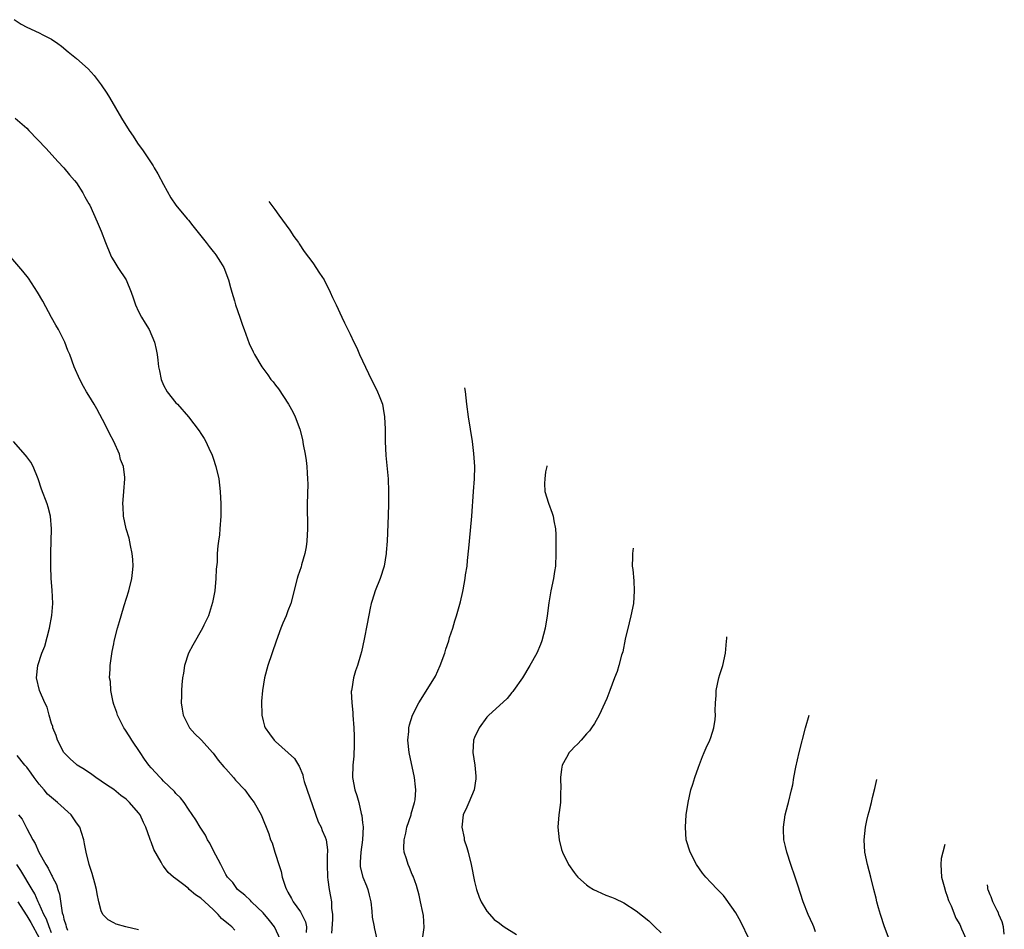
# Model space of a CAD drawing. Units: inches. Extents: x 2646000 to 2649000, y 1473000 to 1476000.
# Drawn here: x 2647320 to 2647478, y 1475495 to 1475641 of the extents above; entities that cross this region are included whole.
import ezdxf

# ---------------------------------------------------------------- set-up
doc = ezdxf.new("R2010")
doc.units = ezdxf.units.IN
doc.header["$MEASUREMENT"] = 0
doc.layers.add('LD26461473_10ft', color=101, linetype='Continuous')

msp = doc.modelspace()

# ---------------------------------------------------------------- linework, layer by layer
at = {"layer": 'LD26461473_10ft'}
for points, elevation in [([(2647319, 1475640.83), (2647320.13, 1475640.13), (2647321, 1475639.62), (2647323, 1475638.71), (2647323.61, 1475638.39), (2647325, 1475637.69), (2647326.02, 1475637), (2647326.58, 1475636.58), (2647327.68, 1475635.68), (2647329, 1475634.59), (2647330.9, 1475632.9), (2647331.86, 1475631.86), (2647333, 1475630.33), (2647333.88, 1475629), (2647334.31, 1475628.31), (2647336.25, 1475625), (2647337.5, 1475623), (2647338.12, 1475622.12), (2647338.83, 1475621), (2647339.72, 1475619.72), (2647341.31, 1475617.31), (2647341.49, 1475617), (2647342.07, 1475616.07), (2647343, 1475614.32), (2647344.2, 1475612.2), (2647345, 1475611), (2647346.8, 1475608.8), (2647347, 1475608.58), (2647347.69, 1475607.69), (2647349, 1475606.1), (2647349.85, 1475605), (2647350.34, 1475604.34), (2647351, 1475603.55), (2647351.23, 1475603.23), (2647351.43, 1475603), (2647352.14, 1475601.86), (2647352.67, 1475601), (2647353.43, 1475599), (2647353.75, 1475597.75), (2647353.99, 1475597), (2647354.4, 1475595.61), (2647354.58, 1475595), (2647355.25, 1475593), (2647355.72, 1475591.72), (2647355.96, 1475591), (2647356.78, 1475588.78), (2647357.41, 1475587.41), (2647357.62, 1475587), (2647358.81, 1475585), (2647359.75, 1475583.75), (2647360.27, 1475583), (2647360.61, 1475582.61), (2647361, 1475582.05), (2647361.47, 1475581.47), (2647363.11, 1475579), (2647363.81, 1475577.81), (2647364.19, 1475577), (2647364.91, 1475575), (2647365.33, 1475573.33), (2647365.46, 1475572.54), (2647365.76, 1475571), (2647365.94, 1475569.94), (2647366.04, 1475569), (2647366.09, 1475567.91), (2647366.17, 1475567), (2647366.18, 1475566.18), (2647366.12, 1475563), (2647366.15, 1475559), (2647366.04, 1475557), (2647365.93, 1475556.07), (2647365.72, 1475555), (2647365.19, 1475553.19), (2647365.12, 1475552.88), (2647364.61, 1475551.39), (2647364.46, 1475551), (2647363.47, 1475547), (2647363, 1475545.78), (2647362.72, 1475545), (2647362.19, 1475543.81), (2647361.86, 1475543), (2647361.1, 1475540.9), (2647359.79, 1475537), (2647359.23, 1475535), (2647358.89, 1475533), (2647358.74, 1475531.26), (2647358.79, 1475529), (2647359, 1475528.13), (2647359.26, 1475527.26), (2647359.36, 1475527), (2647360.02, 1475526.02), (2647360.77, 1475525), (2647361, 1475524.77), (2647364.07, 1475522.07), (2647364.68, 1475521), (2647364.83, 1475520.83), (2647365.41, 1475519.41), (2647365.45, 1475519), (2647365.63, 1475518.37), (2647367.86, 1475511.86), (2647368.32, 1475511), (2647368.51, 1475510.51), (2647369, 1475509.39), (2647369.14, 1475509), (2647369.36, 1475507.36), (2647369.36, 1475507), (2647369.33, 1475506.67), (2647369.31, 1475505), (2647369.37, 1475503), (2647369.44, 1475502.56), (2647369.65, 1475501), (2647369.87, 1475499.87), (2647369.99, 1475499), (2647370.01, 1475497.99), (2647370.15, 1475497), (2647370.17, 1475496.17), (2647370.03, 1475493.97)], 9750), ([(2647319.15, 1475625), (2647321, 1475623.37), (2647321.37, 1475623), (2647324.13, 1475620.13), (2647326.01, 1475618.01), (2647326.97, 1475617), (2647327.9, 1475615.9), (2647328.7, 1475615), (2647329, 1475614.58), (2647330.02, 1475613), (2647330.35, 1475612.35), (2647331, 1475611.24), (2647331.13, 1475611), (2647332.35, 1475608.35), (2647333, 1475606.82), (2647333.68, 1475605), (2647334.5, 1475603), (2647334.66, 1475602.66), (2647335, 1475602.07), (2647335.65, 1475601), (2647336.97, 1475599), (2647337.82, 1475597), (2647338.13, 1475596.13), (2647338.48, 1475595), (2647339, 1475593.89), (2647339.47, 1475593), (2647340.03, 1475592.03), (2647340.67, 1475591), (2647341.53, 1475589), (2647341.81, 1475587.81), (2647341.96, 1475587), (2647342.11, 1475586.11), (2647342.21, 1475585), (2647342.38, 1475584.38), (2647342.6, 1475583), (2647343, 1475582.07), (2647343.6, 1475581), (2647345, 1475579.22), (2647345.23, 1475579), (2647347.03, 1475577), (2647348.73, 1475574.73), (2647349, 1475574.33), (2647349.51, 1475573.51), (2647349.79, 1475573), (2647350.51, 1475571.49), (2647350.76, 1475571), (2647351, 1475570.34), (2647351.43, 1475569), (2647351.87, 1475567), (2647352.11, 1475565), (2647352.21, 1475563), (2647352.19, 1475562.19), (2647352.2, 1475561), (2647352.07, 1475559), (2647351.99, 1475557.99), (2647351.86, 1475557), (2647351.74, 1475556.26), (2647351.65, 1475555), (2647351.6, 1475553.6), (2647351.49, 1475552.51), (2647351.43, 1475551), (2647351.23, 1475549), (2647350.89, 1475547.11), (2647350.24, 1475545), (2647349.49, 1475543.49), (2647349.27, 1475543), (2647347.7, 1475540.3), (2647347.04, 1475539), (2647346.39, 1475537), (2647346.21, 1475535.79), (2647346.04, 1475535), (2647345.92, 1475533.92), (2647345.87, 1475533), (2647345.89, 1475532.11), (2647345.85, 1475531), (2647346, 1475530), (2647346.17, 1475529), (2647347.15, 1475527), (2647348.04, 1475526.04), (2647349, 1475525.13), (2647349.09, 1475525), (2647350.89, 1475523), (2647351, 1475522.89), (2647351.8, 1475521.8), (2647352.7, 1475520.7), (2647353, 1475520.41), (2647354.23, 1475519), (2647354.57, 1475518.57), (2647356.09, 1475517), (2647357, 1475515.72), (2647357.59, 1475515), (2647358.68, 1475513), (2647359.95, 1475509.95), (2647360.21, 1475509), (2647360.48, 1475508.48), (2647360.89, 1475507), (2647361, 1475506.67), (2647361.52, 1475505), (2647361.92, 1475503.92), (2647362.09, 1475503), (2647362.61, 1475501.39), (2647362.76, 1475501), (2647363, 1475500.55), (2647363.57, 1475499.57), (2647363.84, 1475499), (2647365, 1475497.41), (2647365.24, 1475497), (2647365.81, 1475495.81), (2647365.97, 1475495), (2647365.93, 1475494.07)], 9740), ([(2647359.93, 1475611.59), (2647360.41, 1475610.93), (2647360.9, 1475610.31), (2647361.55, 1475609.39), (2647363.33, 1475606.98), (2647363.96, 1475605.99), (2647364.68, 1475605), (2647364.8, 1475604.8), (2647365.61, 1475603.56), (2647367, 1475601.76), (2647368.1, 1475600.1), (2647368.81, 1475599), (2647369.81, 1475597), (2647370.15, 1475596.15), (2647370.74, 1475595), (2647371.66, 1475593), (2647372.12, 1475592.12), (2647372.63, 1475591), (2647373, 1475590.29), (2647373.59, 1475589), (2647374.06, 1475588.06), (2647374.53, 1475587), (2647375.94, 1475583.94), (2647377.42, 1475581), (2647377.65, 1475580.35), (2647378.18, 1475579), (2647378.33, 1475578.33), (2647378.53, 1475577), (2647378.62, 1475575), (2647378.65, 1475573), (2647378.75, 1475570.75), (2647379.09, 1475567), (2647379.17, 1475565), (2647379.15, 1475563), (2647379.1, 1475561.1), (2647378.95, 1475557), (2647378.82, 1475555.18), (2647378.82, 1475555), (2647378.49, 1475553), (2647377.83, 1475551), (2647377.04, 1475549), (2647376.56, 1475547.44), (2647376.4, 1475547), (2647376.2, 1475546.2), (2647375.72, 1475543.72), (2647375.25, 1475541.25), (2647374.82, 1475539.18), (2647374.69, 1475538.69), (2647374.19, 1475537), (2647373.85, 1475536.15), (2647373.55, 1475535), (2647373.28, 1475533.28), (2647373.2, 1475533), (2647373.18, 1475532.82), (2647373.25, 1475531), (2647373.44, 1475529.44), (2647373.46, 1475529), (2647373.62, 1475527), (2647373.63, 1475525.63), (2647373.67, 1475525), (2647373.67, 1475524.33), (2647373.58, 1475522.42), (2647373.43, 1475521), (2647373.39, 1475519), (2647373.78, 1475517), (2647374.1, 1475516.1), (2647374.38, 1475515), (2647374.78, 1475513.22), (2647374.9, 1475512.9), (2647375, 1475511.74), (2647375.08, 1475511.08), (2647374.98, 1475509), (2647374.7, 1475507), (2647374.63, 1475505.37), (2647374.59, 1475505), (2647374.63, 1475504.63), (2647375.02, 1475503), (2647375.61, 1475501.61), (2647375.84, 1475501), (2647376.08, 1475500.08), (2647376.32, 1475499), (2647376.49, 1475497.51), (2647376.56, 1475496.56), (2647376.87, 1475495), (2647376.88, 1475494.88), (2647377.32, 1475493)], 9760), ([(2647361.77, 1475493), (2647360.9, 1475494.9), (2647360.84, 1475495), (2647360.02, 1475496.02), (2647359, 1475497.23), (2647357.17, 1475499), (2647357, 1475499.21), (2647356.09, 1475500.09), (2647354.92, 1475501), (2647354.13, 1475502.13), (2647353.27, 1475503), (2647353, 1475503.42), (2647352.5, 1475504.5), (2647352.2, 1475505), (2647351, 1475507.32), (2647350.44, 1475508.44), (2647350.07, 1475509), (2647349.73, 1475509.73), (2647348.88, 1475511), (2647348.19, 1475512.19), (2647347, 1475513.9), (2647346.3, 1475515), (2647345.71, 1475515.71), (2647345, 1475516.43), (2647344.76, 1475516.76), (2647343, 1475518.43), (2647342.73, 1475518.73), (2647342.44, 1475519), (2647341, 1475520.58), (2647340.66, 1475521), (2647339.96, 1475521.96), (2647339.22, 1475523), (2647337.89, 1475525), (2647337.56, 1475525.56), (2647336.77, 1475526.77), (2647336.63, 1475527), (2647335.61, 1475529), (2647335.47, 1475529.47), (2647335, 1475530.76), (2647334.89, 1475531.11), (2647334.52, 1475533), (2647334.45, 1475534.45), (2647334.34, 1475535), (2647334.43, 1475536.43), (2647334.43, 1475537), (2647334.76, 1475539.24), (2647335, 1475540.48), (2647335.09, 1475540.91), (2647335.61, 1475543), (2647335.94, 1475544.06), (2647336.19, 1475545), (2647336.67, 1475546.67), (2647337.4, 1475549), (2647337.93, 1475551), (2647338.02, 1475551.98), (2647338.14, 1475553), (2647338.07, 1475554.07), (2647337.97, 1475555), (2647337.68, 1475556.32), (2647337.46, 1475557.46), (2647337, 1475559), (2647336.58, 1475561), (2647336.51, 1475562.51), (2647336.46, 1475563), (2647336.64, 1475565), (2647336.78, 1475567), (2647336.78, 1475567.22), (2647336.56, 1475569), (2647336.11, 1475570.11), (2647335.9, 1475571), (2647335, 1475573.01), (2647334.31, 1475574.31), (2647333.67, 1475575.67), (2647332.29, 1475578.29), (2647331.83, 1475579), (2647331, 1475580.42), (2647330.64, 1475581), (2647330.16, 1475581.84), (2647329.54, 1475583), (2647328.65, 1475585), (2647327.92, 1475587), (2647327.64, 1475587.64), (2647327.12, 1475589), (2647326.11, 1475591), (2647325.71, 1475591.71), (2647325, 1475592.93), (2647323.58, 1475595.58), (2647322.76, 1475597), (2647321.29, 1475599.29), (2647320.4, 1475600.4), (2647318.13, 1475603)], 9730), ([(2647384.66, 1475493), (2647384.91, 1475494.91), (2647384.82, 1475496.82), (2647384.7, 1475497.3), (2647384.34, 1475499), (2647384.08, 1475500.08), (2647383.65, 1475501.65), (2647383.13, 1475503.13), (2647383, 1475503.39), (2647382.54, 1475504.54), (2647382.34, 1475505), (2647382.07, 1475505.93), (2647381.71, 1475507), (2647381.65, 1475507.65), (2647381.68, 1475509), (2647381.97, 1475510.03), (2647382.14, 1475511), (2647382.79, 1475513), (2647382.82, 1475513.18), (2647383.36, 1475515), (2647383.43, 1475515.43), (2647383.56, 1475517), (2647383.53, 1475517.53), (2647383.37, 1475519), (2647382.5, 1475523), (2647382.29, 1475525), (2647382.42, 1475526.42), (2647382.44, 1475527), (2647382.54, 1475527.46), (2647383.02, 1475529), (2647384.04, 1475531), (2647386.57, 1475535), (2647386.72, 1475535.28), (2647387.49, 1475537), (2647388.21, 1475539), (2647388.39, 1475539.61), (2647388.86, 1475541), (2647389, 1475541.5), (2647389.5, 1475543), (2647389.81, 1475544.19), (2647390.08, 1475545), (2647390.73, 1475547.27), (2647391.12, 1475548.88), (2647391.16, 1475549.16), (2647391.52, 1475551), (2647391.57, 1475551.57), (2647391.8, 1475553), (2647391.87, 1475553.87), (2647392.11, 1475555.89), (2647392.2, 1475557), (2647392.58, 1475561), (2647392.84, 1475565), (2647392.99, 1475566.99), (2647393.05, 1475569), (2647392.9, 1475571.1), (2647392.65, 1475573), (2647392.03, 1475577), (2647391.75, 1475579), (2647391.53, 1475581.04), (2647391.46, 1475581.62)], 9770), ([(2647354.44, 1475494.44), (2647353.99, 1475495), (2647353.43, 1475495.43), (2647352.34, 1475496.34), (2647351.81, 1475497), (2647351, 1475497.76), (2647349.62, 1475499), (2647349, 1475499.59), (2647348.13, 1475500.13), (2647347.14, 1475501), (2647347, 1475501.14), (2647346.25, 1475501.74), (2647345, 1475502.72), (2647344.61, 1475503), (2647343.75, 1475503.75), (2647343, 1475504.73), (2647342.87, 1475504.87), (2647342.6, 1475505.4), (2647341.42, 1475507.42), (2647341, 1475508.66), (2647340.9, 1475508.9), (2647340.81, 1475509.19), (2647340.16, 1475511), (2647339.78, 1475511.78), (2647339.24, 1475513), (2647339, 1475513.34), (2647337.54, 1475515), (2647337.25, 1475515.25), (2647337, 1475515.52), (2647336.13, 1475516.13), (2647335, 1475517.07), (2647333.81, 1475517.81), (2647333, 1475518.4), (2647332.11, 1475519), (2647331.47, 1475519.47), (2647330.29, 1475520.29), (2647329.13, 1475521), (2647329, 1475521.1), (2647328, 1475522), (2647326.99, 1475523.01), (2647325.98, 1475525), (2647325.75, 1475525.75), (2647325.21, 1475527), (2647325.18, 1475527.18), (2647325, 1475527.71), (2647324.62, 1475529), (2647324.29, 1475530.29), (2647323.93, 1475531), (2647323.04, 1475533), (2647322.57, 1475535), (2647322.78, 1475537), (2647323.46, 1475539), (2647323.9, 1475540.1), (2647324.65, 1475543), (2647325.03, 1475545.03), (2647325.21, 1475547), (2647325.12, 1475549.12), (2647324.93, 1475551), (2647324.86, 1475553), (2647324.9, 1475555.1), (2647324.96, 1475557), (2647324.99, 1475559), (2647324.83, 1475561), (2647324.47, 1475562.47), (2647324.3, 1475563), (2647323.38, 1475565.38), (2647322.83, 1475567), (2647322.03, 1475569), (2647321.68, 1475569.68), (2647321, 1475570.54), (2647320.82, 1475570.82), (2647318.87, 1475573)], 9720), ([(2647404.61, 1475569.12), (2647404.6, 1475569.02), (2647404.4, 1475568.13), (2647404.3, 1475567), (2647404.26, 1475566.26), (2647404.32, 1475565), (2647404.9, 1475563.1), (2647405.49, 1475561.49), (2647405.62, 1475561), (2647405.74, 1475560.26), (2647405.99, 1475559), (2647406.05, 1475558.05), (2647406.07, 1475557), (2647406.06, 1475555.94), (2647406.08, 1475555), (2647406, 1475553), (2647405.88, 1475552.12), (2647405.68, 1475551), (2647405.24, 1475549), (2647404.92, 1475547.08), (2647404.68, 1475545), (2647404.37, 1475543), (2647403.84, 1475541), (2647403.61, 1475540.39), (2647402.99, 1475539), (2647401.91, 1475537), (2647400.7, 1475535), (2647399.29, 1475533), (2647399.17, 1475532.83), (2647399, 1475532.65), (2647398.27, 1475531.73), (2647397, 1475530.6), (2647395.3, 1475529), (2647395.16, 1475528.84), (2647395, 1475528.7), (2647393.75, 1475527), (2647393, 1475525.43), (2647392.84, 1475525), (2647392.75, 1475523), (2647393.05, 1475521), (2647393.22, 1475519.22), (2647393.23, 1475519), (2647393.21, 1475518.79), (2647392.93, 1475517), (2647392.09, 1475515), (2647391.76, 1475514.24), (2647391.16, 1475513), (2647390.95, 1475511), (2647391.32, 1475509.32), (2647391.36, 1475509), (2647391.75, 1475507.75), (2647391.96, 1475507), (2647392.48, 1475505), (2647393, 1475502.3), (2647393.32, 1475501), (2647393.75, 1475499.75), (2647394.09, 1475499), (2647395, 1475497.51), (2647396.17, 1475496.17), (2647397, 1475495.59), (2647397.32, 1475495.32), (2647397.79, 1475495), (2647399.76, 1475493.76)], 9780), ([(2647418.52, 1475555.89), (2647418.37, 1475555), (2647418.41, 1475554.41), (2647418.36, 1475553), (2647418.45, 1475552.45), (2647418.6, 1475550.6), (2647418.69, 1475549), (2647418.54, 1475547), (2647418.14, 1475545), (2647417.85, 1475543.85), (2647417.24, 1475541.24), (2647416.82, 1475539.18), (2647416.65, 1475538.65), (2647416.22, 1475537), (2647415.93, 1475536.07), (2647415.5, 1475535), (2647414.75, 1475533), (2647414.29, 1475531.71), (2647413.97, 1475531), (2647413.05, 1475529), (2647412.29, 1475527.71), (2647411.83, 1475527), (2647411.48, 1475526.52), (2647411, 1475526), (2647410.13, 1475525), (2647409.59, 1475524.41), (2647409, 1475523.87), (2647408.59, 1475523.41), (2647408.24, 1475523), (2647407.76, 1475522.24), (2647407.11, 1475521), (2647407, 1475520.37), (2647406.8, 1475519), (2647406.86, 1475517.14), (2647406.83, 1475516.83), (2647406.81, 1475515), (2647406.62, 1475513.38), (2647406.54, 1475513), (2647406.39, 1475511), (2647406.58, 1475509), (2647407, 1475507.42), (2647407.13, 1475507), (2647408.13, 1475505), (2647409, 1475503.73), (2647409.32, 1475503.32), (2647409.6, 1475503), (2647411, 1475501.73), (2647411.41, 1475501.41), (2647412.15, 1475501), (2647412.72, 1475500.72), (2647414.11, 1475500.11), (2647415, 1475499.79), (2647415.53, 1475499.53), (2647417, 1475498.87), (2647419, 1475497.59), (2647421, 1475495.97), (2647422.01, 1475495), (2647423, 1475494.03)], 9790), ([(2647437.14, 1475493), (2647435.79, 1475495.79), (2647435, 1475497.23), (2647433.47, 1475499.47), (2647433, 1475500.04), (2647432.54, 1475500.54), (2647432.06, 1475501), (2647431, 1475502.14), (2647430.17, 1475503), (2647429.65, 1475503.65), (2647428.67, 1475505), (2647427.64, 1475507), (2647427.05, 1475509), (2647426.89, 1475511), (2647427.05, 1475513), (2647427.35, 1475515), (2647427.8, 1475517), (2647428.07, 1475517.93), (2647428.42, 1475519), (2647429, 1475520.64), (2647429.64, 1475522.36), (2647429.93, 1475523), (2647430.24, 1475523.76), (2647430.83, 1475525), (2647431, 1475525.43), (2647431.47, 1475527), (2647431.68, 1475528.32), (2647431.73, 1475529), (2647431.7, 1475529.7), (2647431.75, 1475531), (2647431.83, 1475532.17), (2647431.86, 1475533), (2647432.3, 1475535), (2647432.46, 1475535.54), (2647432.92, 1475537), (2647433.36, 1475539), (2647433.52, 1475540.92), (2647433.54, 1475541.35), (2647433.54, 1475541.61)], 9800), ([(2647447.83, 1475494.17), (2647447.53, 1475495), (2647447.37, 1475495.37), (2647446.62, 1475497), (2647445.83, 1475499), (2647445, 1475501.7), (2647444.57, 1475503), (2647443.83, 1475505), (2647443.19, 1475507), (2647443, 1475507.92), (2647442.75, 1475509), (2647442.68, 1475510.68), (2647442.66, 1475511), (2647442.95, 1475513), (2647443.38, 1475514.62), (2647443.49, 1475515), (2647443.98, 1475517), (2647444.16, 1475517.84), (2647444.35, 1475519), (2647444.65, 1475520.65), (2647445.19, 1475523), (2647446.21, 1475527), (2647446.79, 1475529.01)], 9810), ([(2647339, 1475494.49), (2647336.95, 1475495), (2647335.41, 1475495.41), (2647335, 1475495.66), (2647334.11, 1475496.11), (2647333.26, 1475497), (2647333, 1475497.58), (2647332.62, 1475499), (2647332.32, 1475500.32), (2647332.24, 1475501), (2647331.98, 1475502.02), (2647331.55, 1475503.55), (2647331.05, 1475505), (2647330.57, 1475507), (2647330.32, 1475508.32), (2647330.21, 1475509), (2647329.83, 1475510.17), (2647329.52, 1475511), (2647329, 1475511.71), (2647328.13, 1475513), (2647325.96, 1475515), (2647325, 1475515.77), (2647324.35, 1475516.35), (2647323.83, 1475517), (2647323, 1475517.95), (2647322.2, 1475519), (2647321.72, 1475519.72), (2647321, 1475520.67), (2647320.7, 1475521), (2647319.47, 1475522.53)], 9710), ([(2647459.65, 1475493), (2647458.91, 1475495), (2647458.25, 1475497), (2647457.93, 1475498.07), (2647457.68, 1475499), (2647457.57, 1475499.58), (2647457.19, 1475501), (2647456.71, 1475503), (2647456.18, 1475505), (2647455.76, 1475507), (2647455.63, 1475509), (2647455.84, 1475511), (2647456.07, 1475512.07), (2647456.3, 1475513), (2647456.47, 1475513.53), (2647456.8, 1475515), (2647457, 1475515.8), (2647457.34, 1475517.26), (2647457.68, 1475518.66)], 9820), ([(2647319.71, 1475513), (2647320.29, 1475512.29), (2647321, 1475510.82), (2647321.99, 1475509), (2647322.39, 1475508.39), (2647322.93, 1475507), (2647324.06, 1475505), (2647324.43, 1475504.43), (2647325, 1475503.3), (2647325.12, 1475503.12), (2647325.16, 1475503), (2647325.78, 1475501.78), (2647326.02, 1475501), (2647326.28, 1475500.27), (2647326.73, 1475497.27), (2647326.81, 1475497), (2647326.87, 1475496.87), (2647327, 1475496.24), (2647327.31, 1475495.31), (2647327.37, 1475495), (2647327.54, 1475494.46)], 9700), ([(2647468.62, 1475508.25), (2647468.26, 1475507), (2647468.04, 1475505.96), (2647467.94, 1475505), (2647468.02, 1475504.02), (2647468.09, 1475503), (2647468.5, 1475501.5), (2647468.69, 1475500.69), (2647469, 1475499.92), (2647469.22, 1475499.22), (2647469.6, 1475498.4), (2647470.38, 1475496.38), (2647471, 1475495.35), (2647471.3, 1475494.7), (2647472.02, 1475493)], 9830), ([(2647325, 1475494.04), (2647324.62, 1475495), (2647324.21, 1475496.21), (2647323.77, 1475497), (2647323, 1475498.7), (2647322.85, 1475499), (2647322.31, 1475500.31), (2647321.87, 1475501), (2647320.07, 1475504.07), (2647319.43, 1475505)], 9690), ([(2647478.17, 1475493.83), (2647478.03, 1475495), (2647477.82, 1475495.82), (2647477.3, 1475497), (2647477.21, 1475497.23), (2647477, 1475497.6), (2647476.32, 1475499), (2647476.04, 1475499.83), (2647475.92, 1475500.14), (2647475.57, 1475500.92), (2647475.53, 1475501.07), (2647475.52, 1475501.35), (2647475.47, 1475501.75)], 9840), ([(2647319.56, 1475499), (2647320.91, 1475496.91), (2647321, 1475496.79), (2647321.68, 1475495.68), (2647323, 1475493.21)], 9680)]:
    msp.add_lwpolyline(points, dxfattribs=dict(at, elevation=elevation))

doc.saveas('drawing.dxf')
